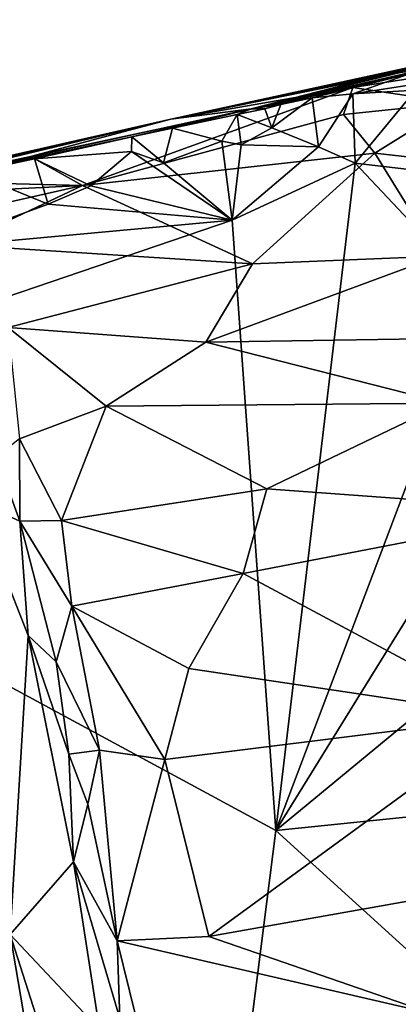
# Model space of a CAD drawing. Units: metres. Extents: x 21.85 to 28.06, y -2.75 to 5.35.
# Drawn here: x 25.6 to 25.91, y 4.54 to 5.35 of the extents above; entities that cross this region are included whole.
import ezdxf

# ---------------------------------------------------------------- set-up
doc = ezdxf.new("R2010")
doc.units = ezdxf.units.M

msp = doc.modelspace()

# ---------------------------------------------------------------- linework, layer by layer
at = {"layer": '1'}
for points in [[(26.04151, 5.33552, -0.20545), (25.72205, 5.26666, -0.07107), (26.09941, 5.34844, -0.0859)], [(26.09941, 5.34844, -0.0859), (25.72205, 5.26666, -0.07107), (26.09221, 5.34665, -0.05346)], [(25.72205, 5.26666, -0.07107), (26.09085, 5.34592, 0.03145), (26.09221, 5.34665, -0.05346)], [(26.09085, 5.34592, 0.03145), (25.72205, 5.26666, -0.07107), (26.05952, 5.33849, 0.16698)], [(25.72205, 5.26666, -0.07107), (25.87203, 5.29259, 0.29645), (26.05952, 5.33849, 0.16698)], [(25.72205, 5.26666, -0.07107), (26.04151, 5.33552, -0.20545), (25.95152, 5.315, -0.26347)], [(25.87203, 5.29259, 0.29645), (26.05034, 5.32065, 0.35354), (26.05952, 5.33849, 0.16698)], [(26.05034, 5.32065, 0.35354), (25.87203, 5.29259, 0.29645), (25.95636, 5.28015, 0.47797)], [(25.92955, 5.31093, -0.32699), (25.72205, 5.26666, -0.07107), (25.95152, 5.315, -0.26347)], [(25.72205, 5.26666, -0.07107), (25.92955, 5.31093, -0.32699), (25.92286, 5.31023, -0.38196)], [(25.72205, 5.26666, -0.07107), (25.92286, 5.31023, -0.38196), (25.92403, 5.30835, -0.49517)], [(25.89958, 5.30357, -0.95607), (25.72205, 5.26666, -0.07107), (25.9265, 5.30843, -0.60082)], [(25.72205, 5.26666, -0.07107), (25.92403, 5.30835, -0.49517), (25.9265, 5.30843, -0.60082)], [(25.78827, 5.27525, -1.51844), (25.72205, 5.26666, -0.07107), (25.89958, 5.30357, -0.95607)], [(25.78827, 5.27525, -1.51844), (25.89958, 5.30357, -0.95607), (25.92577, 5.30869, -1.11619)], [(25.92752, 5.30619, -1.2773), (25.78827, 5.27525, -1.51844), (25.92577, 5.30869, -1.11619)], [(25.78827, 5.27525, -1.51844), (25.92752, 5.30619, -1.2773), (25.91901, 5.30489, -1.42915)], [(25.78827, 5.27525, -1.51844), (25.91901, 5.30489, -1.42915), (25.83854, 5.28415, -1.57547)], [(25.91863, 5.30393, -1.53607), (25.83854, 5.28415, -1.57547), (25.91901, 5.30489, -1.42915)], [(25.87186, 5.28745, -1.58287), (25.83854, 5.28415, -1.57547), (25.91863, 5.30393, -1.53607)], [(25.87186, 5.28745, -1.58287), (25.91863, 5.30393, -1.53607), (25.92532, 5.29566, -1.57649)], [(25.89958, 5.30357, -0.95607), (25.9265, 5.30843, -0.60082), (25.92922, 5.30992, -0.80861)], [(25.92922, 5.30992, -0.80861), (25.93519, 5.30835, -0.90228), (25.89958, 5.30357, -0.95607)], [(25.92577, 5.30869, -1.11619), (25.89958, 5.30357, -0.95607), (25.93159, 5.3091, -1.05272)], [(25.93159, 5.3091, -1.05272), (25.89958, 5.30357, -0.95607), (25.93786, 5.30825, -0.93874)], [(25.89958, 5.30357, -0.95607), (25.93519, 5.30835, -0.90228), (25.93786, 5.30825, -0.93874)], [(25.87186, 5.28745, -1.58287), (25.92532, 5.29566, -1.57649), (25.92363, 5.29056, -1.58977)], [(25.72205, 5.26666, -0.07107), (25.60674, 5.23586, 0.26973), (25.87203, 5.29259, 0.29645)], [(25.87203, 5.29259, 0.29645), (25.60674, 5.23586, 0.26973), (25.64956, 5.21217, 0.45336)], [(25.87203, 5.29259, 0.29645), (25.64956, 5.21217, 0.45336), (25.86431, 5.27041, 0.43116)], [(25.84355, 5.24387, -1.60033), (25.83854, 5.28415, -1.57547), (25.87186, 5.28745, -1.58287)], [(25.84355, 5.24387, -1.60033), (25.87186, 5.28745, -1.58287), (25.87385, 5.23051, -1.60304)], [(25.86431, 5.27041, 0.43116), (25.95636, 5.28015, 0.47797), (25.87203, 5.29259, 0.29645)], [(25.87385, 5.23051, -1.60304), (25.87186, 5.28745, -1.58287), (25.92363, 5.29056, -1.58977)], [(25.91608, 5.22546, -1.60385), (25.87385, 5.23051, -1.60304), (25.92363, 5.29056, -1.58977)], [(25.81266, 5.27875, -1.5733), (25.78827, 5.27525, -1.51844), (25.83854, 5.28415, -1.57547)], [(25.79949, 5.27509, -1.58248), (25.78827, 5.27525, -1.51844), (25.81266, 5.27875, -1.5733)], [(25.80521, 5.25945, -1.59631), (25.79949, 5.27509, -1.58248), (25.81266, 5.27875, -1.5733)], [(25.80521, 5.25945, -1.59631), (25.81266, 5.27875, -1.5733), (25.83854, 5.28415, -1.57547)], [(25.83854, 5.28415, -1.57547), (25.84355, 5.24387, -1.60033), (25.80521, 5.25945, -1.59631)], [(25.86431, 5.27041, 0.43116), (25.88993, 5.23875, 0.57654), (25.95636, 5.28015, 0.47797)], [(25.95636, 5.28015, 0.47797), (25.88993, 5.23875, 0.57654), (26.09629, 5.21547, 0.75218)], [(25.68999, 5.25217, -1.56804), (25.39393, 5.1892, -1.28672), (25.78827, 5.27525, -1.51844)], [(25.39393, 5.1892, -1.28672), (25.72205, 5.26666, -0.07107), (25.78827, 5.27525, -1.51844)], [(25.64956, 5.21217, 0.45336), (25.88993, 5.23875, 0.57654), (25.86431, 5.27041, 0.43116)], [(25.72357, 5.25921, -1.57265), (25.68999, 5.25217, -1.56804), (25.78827, 5.27525, -1.51844)], [(25.77663, 5.27044, -1.57957), (25.72357, 5.25921, -1.57265), (25.78827, 5.27525, -1.51844)], [(25.72357, 5.25921, -1.57265), (25.77663, 5.27044, -1.57957), (25.76417, 5.24854, -1.59839)], [(25.76417, 5.24854, -1.59839), (25.77663, 5.27044, -1.57957), (25.78002, 5.2455, -1.59761)], [(25.78827, 5.27525, -1.51844), (25.79949, 5.27509, -1.58248), (25.77663, 5.27044, -1.57957)], [(25.77663, 5.27044, -1.57957), (25.79949, 5.27509, -1.58248), (25.80521, 5.25945, -1.59631)], [(25.78002, 5.2455, -1.59761), (25.77663, 5.27044, -1.57957), (25.80521, 5.25945, -1.59631)], [(24.94965, 5.09165, -0.39019), (25.72205, 5.26666, -0.07107), (25.39393, 5.1892, -1.28672)], [(24.94965, 5.09165, -0.39019), (25.26455, 5.16262, -0.22287), (25.72205, 5.26666, -0.07107)], [(25.26455, 5.16262, -0.22287), (25.33596, 5.17755, -0.14377), (25.72205, 5.26666, -0.07107)], [(25.72205, 5.26666, -0.07107), (25.33596, 5.17755, -0.14377), (25.41238, 5.1935, -0.00022)], [(25.41238, 5.1935, -0.00022), (25.48181, 5.20905, 0.1775), (25.72205, 5.26666, -0.07107)], [(25.48181, 5.20905, 0.1775), (25.60674, 5.23586, 0.26973), (25.72205, 5.26666, -0.07107)], [(25.71602, 5.23068, -1.60092), (25.68999, 5.25217, -1.56804), (25.72357, 5.25921, -1.57265)], [(25.71602, 5.23068, -1.60092), (25.72357, 5.25921, -1.57265), (25.76417, 5.24854, -1.59839)], [(25.78002, 5.2455, -1.59761), (25.80521, 5.25945, -1.59631), (25.84355, 5.24387, -1.60033)], [(25.61003, 5.23402, -1.56882), (25.39393, 5.1892, -1.28672), (25.68999, 5.25217, -1.56804)], [(25.68974, 5.24019, -1.59212), (25.61003, 5.23402, -1.56882), (25.68999, 5.25217, -1.56804)], [(25.68974, 5.24019, -1.59212), (25.68999, 5.25217, -1.56804), (25.71602, 5.23068, -1.60092)], [(25.71602, 5.23068, -1.60092), (25.76417, 5.24854, -1.59839), (25.77264, 5.18368, -1.6026)], [(25.77264, 5.18368, -1.6026), (25.76417, 5.24854, -1.59839), (25.78002, 5.2455, -1.59761)], [(25.77264, 5.18368, -1.6026), (25.78002, 5.2455, -1.59761), (25.84355, 5.24387, -1.60033)], [(25.61003, 5.23402, -1.56882), (25.68974, 5.24019, -1.59212), (25.65643, 5.21188, -1.60318)], [(25.64956, 5.21217, 0.45336), (25.7894, 5.14779, 0.79197), (25.88993, 5.23875, 0.57654)], [(25.65643, 5.21188, -1.60318), (25.68974, 5.24019, -1.59212), (25.77264, 5.18368, -1.6026)], [(25.77264, 5.18368, -1.6026), (25.68974, 5.24019, -1.59212), (25.71602, 5.23068, -1.60092)], [(25.77264, 5.18368, -1.6026), (25.84355, 5.24387, -1.60033), (25.87385, 5.23051, -1.60304)], [(25.88993, 5.23875, 0.57654), (25.7894, 5.14779, 0.79197), (25.94244, 5.15415, 0.86379)], [(25.88993, 5.23875, 0.57654), (25.94244, 5.15415, 0.86379), (26.09629, 5.21547, 0.75218)], [(25.55727, 5.22276, -1.56188), (25.39393, 5.1892, -1.28672), (25.61003, 5.23402, -1.56882)], [(25.48181, 5.20905, 0.1775), (25.52925, 5.21505, 0.30434), (25.60674, 5.23586, 0.26973)], [(25.52925, 5.21505, 0.30434), (25.64956, 5.21217, 0.45336), (25.60674, 5.23586, 0.26973)], [(25.62113, 5.1969, -1.60243), (25.55727, 5.22276, -1.56188), (25.61003, 5.23402, -1.56882)], [(25.62113, 5.1969, -1.60243), (25.61003, 5.23402, -1.56882), (25.65643, 5.21188, -1.60318)], [(25.80851, 4.68197, -1.60042), (25.77264, 5.18368, -1.6026), (25.87385, 5.23051, -1.60304)], [(25.80851, 4.68197, -1.60042), (25.87385, 5.23051, -1.60304), (25.97555, 5.12251, -1.6002)], [(25.97555, 5.12251, -1.6002), (25.87385, 5.23051, -1.60304), (25.91608, 5.22546, -1.60385)], [(25.5223, 5.16053, -1.60193), (25.55727, 5.22276, -1.56188), (25.62113, 5.1969, -1.60243)], [(25.52925, 5.21505, 0.30434), (25.49431, 5.20441, 0.29012), (25.64956, 5.21217, 0.45336)], [(25.49431, 5.20441, 0.29012), (25.52321, 5.18361, 0.43543), (25.64956, 5.21217, 0.45336)], [(25.52321, 5.18361, 0.43543), (25.54621, 5.16344, 0.54147), (25.64956, 5.21217, 0.45336)], [(25.54621, 5.16344, 0.54147), (25.7894, 5.14779, 0.79197), (25.64956, 5.21217, 0.45336)], [(25.62113, 5.1969, -1.60243), (25.65643, 5.21188, -1.60318), (25.77264, 5.18368, -1.6026)], [(25.5223, 5.16053, -1.60193), (25.62113, 5.1969, -1.60243), (25.77264, 5.18368, -1.6026)], [(25.22477, 4.99714, -1.60178), (25.5223, 5.16053, -1.60193), (25.77264, 5.18368, -1.6026)], [(25.22477, 4.99714, -1.60178), (25.77264, 5.18368, -1.6026), (25.80851, 4.68197, -1.60042)], [(25.54621, 5.16344, 0.54147), (25.58836, 5.09536, 0.7991), (25.7894, 5.14779, 0.79197)], [(25.7894, 5.14779, 0.79197), (25.75107, 5.08345, 0.93029), (25.94244, 5.15415, 0.86379)], [(25.75107, 5.08345, 0.93029), (26.03404, 5.08784, 1.01336), (25.94244, 5.15415, 0.86379)], [(25.58836, 5.09536, 0.7991), (25.75107, 5.08345, 0.93029), (25.7894, 5.14779, 0.79197)], [(26.00413, 4.99795, -1.60064), (25.80851, 4.68197, -1.60042), (25.97555, 5.12251, -1.6002)], [(25.58836, 5.09536, 0.7991), (25.59773, 5.00395, 1.00014), (25.66904, 5.03066, 0.99386)], [(25.58836, 5.09536, 0.7991), (25.66904, 5.03066, 0.99386), (25.75107, 5.08345, 0.93029)], [(25.75107, 5.08345, 0.93029), (25.94825, 5.03309, 1.08052), (26.03404, 5.08784, 1.01336)], [(25.75107, 5.08345, 0.93029), (25.66904, 5.03066, 0.99386), (25.94825, 5.03309, 1.08052)], [(25.59773, 5.00395, 1.00014), (25.63206, 4.93675, 1.1236), (25.66904, 5.03066, 0.99386)], [(25.66904, 5.03066, 0.99386), (25.63206, 4.93675, 1.1236), (25.80118, 4.96277, 1.13787)], [(25.66904, 5.03066, 0.99386), (25.80118, 4.96277, 1.13787), (25.94825, 5.03309, 1.08052)], [(25.80118, 4.96277, 1.13787), (26.04889, 4.94468, 1.22028), (25.94825, 5.03309, 1.08052)], [(25.57839, 4.98903, 0.98703), (25.59778, 4.93621, 1.09372), (25.59773, 5.00395, 1.00014)], [(25.59778, 4.93621, 1.09372), (25.63206, 4.93675, 1.1236), (25.59773, 5.00395, 1.00014)], [(25.29897, 4.27491, -1.59709), (25.22477, 4.99714, -1.60178), (25.64686, 3.40863, -1.58985)], [(25.64686, 3.40863, -1.58985), (25.22477, 4.99714, -1.60178), (25.80851, 4.68197, -1.60042)], [(25.80851, 4.68197, -1.60042), (26.00413, 4.99795, -1.60064), (26.02947, 4.8637, -1.60191)], [(25.57839, 4.98903, 0.98703), (25.56107, 4.95285, 0.9446), (25.59778, 4.93621, 1.09372)], [(25.63206, 4.93675, 1.1236), (25.78159, 4.89326, 1.21979), (25.80118, 4.96277, 1.13787)], [(25.80118, 4.96277, 1.13787), (25.78159, 4.89326, 1.21979), (26.04889, 4.94468, 1.22028)], [(25.56107, 4.95285, 0.9446), (25.60474, 4.84224, 1.18291), (25.59778, 4.93621, 1.09372)], [(25.56107, 4.95285, 0.9446), (25.58993, 4.5963, 1.10694), (25.60474, 4.84224, 1.18291)], [(26.04889, 4.94468, 1.22028), (25.78159, 4.89326, 1.21979), (26.00154, 4.77551, 1.37473)], [(25.63206, 4.93675, 1.1236), (25.59778, 4.93621, 1.09372), (25.64062, 4.86634, 1.20989)], [(25.59778, 4.93621, 1.09372), (25.60474, 4.84224, 1.18291), (25.62774, 4.82041, 1.24295)], [(25.59778, 4.93621, 1.09372), (25.62774, 4.82041, 1.24295), (25.64062, 4.86634, 1.20989)], [(25.63206, 4.93675, 1.1236), (25.64062, 4.86634, 1.20989), (25.78159, 4.89326, 1.21979)], [(25.78159, 4.89326, 1.21979), (25.64062, 4.86634, 1.20989), (25.73708, 4.81513, 1.29162)], [(25.78159, 4.89326, 1.21979), (25.73708, 4.81513, 1.29162), (26.00154, 4.77551, 1.37473)], [(25.62774, 4.82041, 1.24295), (25.66346, 4.74783, 1.33101), (25.64062, 4.86634, 1.20989)], [(25.64062, 4.86634, 1.20989), (25.66346, 4.74783, 1.33101), (25.71717, 4.74021, 1.35592)], [(25.64062, 4.86634, 1.20989), (25.71717, 4.74021, 1.35592), (25.73708, 4.81513, 1.29162)], [(26.06506, 4.70815, -1.60098), (25.80851, 4.68197, -1.60042), (26.02947, 4.8637, -1.60191)], [(25.58993, 4.5963, 1.10694), (25.64198, 4.65616, 1.3526), (25.60474, 4.84224, 1.18291)], [(25.62774, 4.82041, 1.24295), (25.60474, 4.84224, 1.18291), (25.63819, 4.74454, 1.31286)], [(25.60474, 4.84224, 1.18291), (25.64198, 4.65616, 1.3526), (25.63819, 4.74454, 1.31286)], [(25.62774, 4.82041, 1.24295), (25.63819, 4.74454, 1.31286), (25.66346, 4.74783, 1.33101)], [(25.73708, 4.81513, 1.29162), (25.71717, 4.74021, 1.35592), (26.00154, 4.77551, 1.37473)], [(25.71717, 4.74021, 1.35592), (25.75342, 4.59467, 1.46198), (26.00154, 4.77551, 1.37473)], [(26.00154, 4.77551, 1.37473), (25.75342, 4.59467, 1.46198), (26.17192, 4.66898, 1.46425)], [(25.63819, 4.74454, 1.31286), (25.65392, 4.70359, 1.35628), (25.66346, 4.74783, 1.33101)], [(25.63819, 4.74454, 1.31286), (25.64198, 4.65616, 1.3526), (25.65392, 4.70359, 1.35628)], [(25.66346, 4.74783, 1.33101), (25.65392, 4.70359, 1.35628), (25.67805, 4.59123, 1.44417)], [(25.66346, 4.74783, 1.33101), (25.67805, 4.59123, 1.44417), (25.71717, 4.74021, 1.35592)], [(25.71717, 4.74021, 1.35592), (25.67805, 4.59123, 1.44417), (25.75342, 4.59467, 1.46198)], [(25.64198, 4.65616, 1.3526), (25.67805, 4.59123, 1.44417), (25.65392, 4.70359, 1.35628)], [(25.80851, 4.68197, -1.60042), (26.06506, 4.70815, -1.60098), (26.1498, 4.37209, -1.59806)], [(25.64686, 3.40863, -1.58985), (25.80851, 4.68197, -1.60042), (26.1498, 4.37209, -1.59806)], [(26.17192, 4.66898, 1.46425), (25.75342, 4.59467, 1.46198), (25.93784, 4.53123, 1.51855)], [(25.64198, 4.65616, 1.3526), (25.58993, 4.5963, 1.10694), (25.66347, 4.51814, 1.4172)], [(25.64198, 4.65616, 1.3526), (25.68012, 4.52725, 1.46897), (25.67805, 4.59123, 1.44417)], [(25.68012, 4.52725, 1.46897), (25.64198, 4.65616, 1.3526), (25.66347, 4.51814, 1.4172)], [(25.58229, 4.49471, 1.06339), (25.62957, 4.36442, 1.20256), (25.58993, 4.5963, 1.10694)], [(25.66347, 4.51814, 1.4172), (25.58993, 4.5963, 1.10694), (25.65901, 4.38005, 1.31864)], [(25.65901, 4.38005, 1.31864), (25.58993, 4.5963, 1.10694), (25.62957, 4.36442, 1.20256)], [(25.75342, 4.59467, 1.46198), (25.67805, 4.59123, 1.44417), (25.93784, 4.53123, 1.51855)], [(25.67805, 4.59123, 1.44417), (25.68012, 4.52725, 1.46897), (25.71848, 4.42665, 1.53147)], [(25.67805, 4.59123, 1.44417), (25.71848, 4.42665, 1.53147), (25.93784, 4.53123, 1.51855)]]:
    msp.add_3dface(points, dxfattribs=at)

doc.saveas('drawing.dxf')
